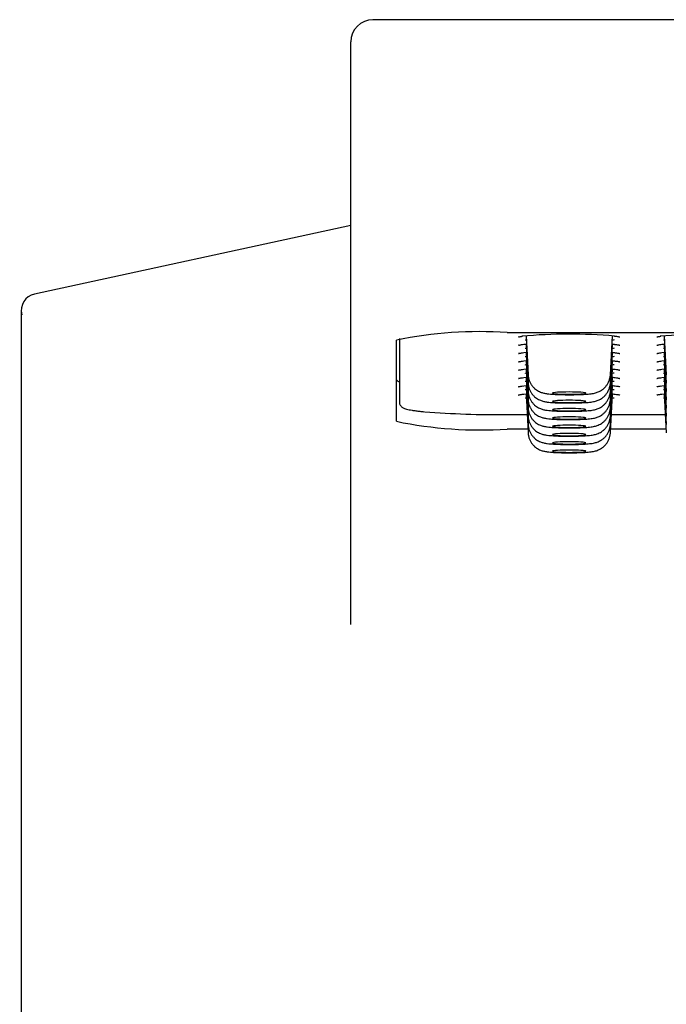
# Model space of a CAD drawing. Units: millimetres. Extents: x -33 to 529, y -222 to 262.
# Drawn here: x -33 to -9, y 173 to 209 of the extents above; entities that cross this region are included whole.
import ezdxf

# ---------------------------------------------------------------- set-up
doc = ezdxf.new("R2010")
doc.units = ezdxf.units.MM

msp = doc.modelspace()

# ---------------------------------------------------------------- linework, layer by layer
at = {"color": 7, "linetype": 'Continuous', "lineweight": 25}
for p, q in [((14.2, 208.905), (-20, 208.905)), ((-20.8, 198.511), (-20.8, 208.105)), ((-20.8, 201.459), (-32.24, 198.982)), ((-32.723, 198.384), (-32.723, 139.64)), ((-20.8, 187.031), (-20.8, 198.511)), ((-19.15, 194.382), (-19.15, 197.312)), ((-19.045, 197.375), (-19.045, 195.08)), ((-15.15, 197.591), (9.35, 197.591)), ((-14.454, 197.315), (-14.491, 197.319)), ((-14.463, 197.475), (-14.388, 196.062)), ((-11.412, 196.062), (-11.337, 197.475)), ((-9.454, 197.315), (-9.491, 197.319)), ((-9.463, 197.475), (-9.388, 196.062)), ((-14.454, 197.015), (-14.491, 197.019)), ((-14.463, 197.175), (-14.388, 195.762)), ((-11.412, 195.762), (-11.337, 197.175)), ((-9.454, 197.015), (-9.491, 197.019)), ((-9.463, 197.175), (-9.388, 195.762)), ((-14.454, 196.715), (-14.491, 196.719)), ((-14.463, 196.875), (-14.388, 195.462)), ((-14.463, 196.575), (-14.388, 195.162)), ((-11.412, 195.462), (-11.337, 196.875)), ((-11.412, 195.162), (-11.337, 196.575)), ((-9.454, 196.715), (-9.491, 196.719)), ((-9.463, 196.875), (-9.388, 195.462)), ((-9.463, 196.575), (-9.388, 195.162)), ((-14.454, 196.415), (-14.491, 196.419)), ((-14.463, 196.275), (-14.388, 194.862)), ((-11.412, 194.862), (-11.337, 196.275)), ((-9.454, 196.415), (-9.491, 196.419)), ((-9.463, 196.275), (-9.388, 194.862)), ((-14.454, 196.115), (-14.491, 196.119)), ((-14.463, 195.975), (-14.388, 194.562)), ((-11.412, 194.562), (-11.337, 195.975)), ((-9.454, 196.115), (-9.491, 196.119)), ((-9.463, 195.975), (-9.388, 194.562)), ((-14.454, 195.816), (-14.491, 195.819)), ((-14.454, 195.516), (-14.491, 195.519)), ((-14.463, 195.675), (-14.388, 194.262)), ((-11.412, 194.262), (-11.337, 195.675)), ((-9.454, 195.816), (-9.491, 195.819)), ((-9.454, 195.516), (-9.491, 195.519)), ((-9.463, 195.675), (-9.388, 194.262)), ((-14.454, 195.216), (-14.491, 195.219)), ((-14.463, 195.375), (-14.388, 193.962)), ((-11.412, 193.962), (-11.337, 195.375)), ((-9.454, 195.216), (-9.491, 195.219)), ((-9.463, 195.375), (-9.388, 193.962)), ((-15.15, 194.623), (-15.15, 194.622)), ((-15.15, 194.622), (-14.423, 194.622)), ((-11.377, 194.622), (-9.423, 194.622)), ((-14.396, 194.103), (-15.15, 194.103)), ((-9.396, 194.103), (-11.404, 194.103))]:
    msp.add_line(p, q, dxfattribs=at)
at = {"color": 7, "linetype": 'Continuous', "lineweight": 25, "flags": 128}
for points in [[(-11.276, 197.322), (-11.312, 197.319), (-11.346, 197.315)], [(-14.614, 197.158), (-14.546, 197.166), (-14.447, 197.176)], [(-11.353, 197.176), (-11.312, 197.172), (-11.257, 197.166)], [(-11.276, 197.022), (-11.312, 197.019), (-11.346, 197.015)], [(-9.614, 197.158), (-9.546, 197.166), (-9.447, 197.176)], [(-14.614, 196.858), (-14.546, 196.866), (-14.447, 196.876)], [(-14.614, 196.558), (-14.546, 196.566), (-14.447, 196.576)], [(-11.353, 196.876), (-11.312, 196.872), (-11.257, 196.866)], [(-11.353, 196.576), (-11.312, 196.572), (-11.257, 196.566)], [(-11.276, 196.722), (-11.312, 196.719), (-11.346, 196.715)], [(-9.614, 196.858), (-9.546, 196.866), (-9.447, 196.876)], [(-9.614, 196.558), (-9.546, 196.566), (-9.447, 196.576)], [(-14.614, 196.258), (-14.546, 196.266), (-14.447, 196.276)], [(-11.353, 196.276), (-11.312, 196.272), (-11.257, 196.267)], [(-11.276, 196.423), (-11.312, 196.419), (-11.346, 196.415)], [(-9.614, 196.258), (-9.546, 196.266), (-9.447, 196.276)], [(-14.614, 195.958), (-14.546, 195.966), (-14.447, 195.976)], [(-11.353, 195.976), (-11.312, 195.972), (-11.257, 195.967)], [(-11.276, 196.123), (-11.312, 196.119), (-11.346, 196.115)], [(-9.614, 195.958), (-9.546, 195.966), (-9.447, 195.976)], [(-14.614, 195.658), (-14.546, 195.666), (-14.447, 195.676)], [(-11.353, 195.676), (-11.312, 195.672), (-11.257, 195.667)], [(-11.276, 195.823), (-11.312, 195.819), (-11.346, 195.816)], [(-11.276, 195.523), (-11.312, 195.519), (-11.346, 195.516)], [(-9.614, 195.658), (-9.546, 195.666), (-9.447, 195.676)], [(-14.614, 195.358), (-14.546, 195.366), (-14.447, 195.376)], [(-12.9, 195.358), (-12.783, 195.359), (-12.67, 195.362), (-12.567, 195.365), (-12.476, 195.371), (-12.401, 195.377), (-12.346, 195.384), (-12.311, 195.392), (-12.3, 195.4), (-12.311, 195.408), (-12.346, 195.416), (-12.401, 195.423), (-12.476, 195.43), (-12.567, 195.435), (-12.67, 195.439), (-12.783, 195.441), (-12.9, 195.442), (-13.017, 195.441), (-13.13, 195.439), (-13.233, 195.435), (-13.324, 195.43), (-13.399, 195.423), (-13.454, 195.416), (-13.488, 195.408), (-13.5, 195.4), (-13.488, 195.392), (-13.454, 195.384), (-13.399, 195.377), (-13.324, 195.371), (-13.233, 195.365), (-13.13, 195.362), (-13.017, 195.359), (-12.9, 195.358)], [(-12.9, 195.058), (-12.783, 195.059), (-12.67, 195.062), (-12.567, 195.065), (-12.476, 195.071), (-12.401, 195.077), (-12.346, 195.084), (-12.311, 195.092), (-12.3, 195.1), (-12.311, 195.108), (-12.346, 195.116), (-12.401, 195.124), (-12.476, 195.13), (-12.567, 195.135), (-12.67, 195.139), (-12.783, 195.141), (-12.9, 195.142), (-13.017, 195.141), (-13.13, 195.139), (-13.233, 195.135), (-13.324, 195.13), (-13.399, 195.124), (-13.454, 195.116), (-13.488, 195.108), (-13.5, 195.1), (-13.488, 195.092), (-13.454, 195.084), (-13.399, 195.077), (-13.324, 195.071), (-13.233, 195.065), (-13.13, 195.062), (-13.017, 195.059), (-12.9, 195.058)], [(-11.353, 195.376), (-11.312, 195.372), (-11.257, 195.367)], [(-11.276, 195.223), (-11.312, 195.219), (-11.346, 195.216)], [(-9.614, 195.358), (-9.546, 195.366), (-9.447, 195.376)], [(-12.9, 194.758), (-12.783, 194.759), (-12.67, 194.762), (-12.567, 194.766), (-12.476, 194.771), (-12.401, 194.777), (-12.346, 194.784), (-12.311, 194.792), (-12.3, 194.8), (-12.311, 194.808), (-12.346, 194.816), (-12.401, 194.824), (-12.476, 194.83), (-12.567, 194.835), (-12.67, 194.839), (-12.783, 194.841), (-12.9, 194.842), (-13.017, 194.841), (-13.13, 194.839), (-13.233, 194.835), (-13.324, 194.83), (-13.399, 194.824), (-13.454, 194.816), (-13.488, 194.808), (-13.5, 194.8), (-13.488, 194.792), (-13.454, 194.784), (-13.399, 194.777), (-13.324, 194.771), (-13.233, 194.766), (-13.13, 194.762), (-13.017, 194.759), (-12.9, 194.758)], [(-12.9, 194.459), (-12.783, 194.459), (-12.67, 194.462), (-12.567, 194.466), (-12.476, 194.471), (-12.401, 194.477), (-12.346, 194.484), (-12.311, 194.492), (-12.3, 194.5), (-12.311, 194.509), (-12.346, 194.516), (-12.401, 194.524), (-12.476, 194.53), (-12.567, 194.535), (-12.67, 194.539), (-12.783, 194.541), (-12.9, 194.542), (-13.017, 194.541), (-13.13, 194.539), (-13.233, 194.535), (-13.324, 194.53), (-13.399, 194.524), (-13.454, 194.516), (-13.488, 194.509), (-13.5, 194.5), (-13.488, 194.492), (-13.454, 194.484), (-13.399, 194.477), (-13.324, 194.471), (-13.233, 194.466), (-13.13, 194.462), (-13.017, 194.459), (-12.9, 194.459)], [(-12.9, 194.159), (-12.783, 194.159), (-12.67, 194.162), (-12.567, 194.166), (-12.476, 194.171), (-12.401, 194.177), (-12.346, 194.184), (-12.311, 194.192), (-12.3, 194.2), (-12.311, 194.209), (-12.346, 194.216), (-12.401, 194.224), (-12.476, 194.23), (-12.567, 194.235), (-12.67, 194.239), (-12.783, 194.241), (-12.9, 194.242), (-13.017, 194.241), (-13.13, 194.239), (-13.233, 194.235), (-13.324, 194.23), (-13.399, 194.224), (-13.454, 194.216), (-13.488, 194.209), (-13.5, 194.2), (-13.488, 194.192), (-13.454, 194.184), (-13.399, 194.177), (-13.324, 194.171), (-13.233, 194.166), (-13.13, 194.162), (-13.017, 194.159), (-12.9, 194.159)], [(-12.9, 193.859), (-12.783, 193.859), (-12.67, 193.862), (-12.567, 193.866), (-12.476, 193.871), (-12.401, 193.877), (-12.346, 193.884), (-12.311, 193.892), (-12.3, 193.9), (-12.311, 193.909), (-12.346, 193.916), (-12.401, 193.924), (-12.476, 193.93), (-12.567, 193.935), (-12.67, 193.939), (-12.783, 193.942), (-12.9, 193.942), (-13.017, 193.942), (-13.13, 193.939), (-13.233, 193.935), (-13.324, 193.93), (-13.399, 193.924), (-13.454, 193.916), (-13.488, 193.909), (-13.5, 193.9), (-13.488, 193.892), (-13.454, 193.884), (-13.399, 193.877), (-13.324, 193.871), (-13.233, 193.866), (-13.13, 193.862), (-13.017, 193.859), (-12.9, 193.859)], [(-12.9, 193.559), (-12.783, 193.559), (-12.67, 193.562), (-12.567, 193.566), (-12.476, 193.571), (-12.401, 193.577), (-12.346, 193.584), (-12.311, 193.592), (-12.3, 193.601), (-12.311, 193.609), (-12.346, 193.617), (-12.401, 193.624), (-12.476, 193.63), (-12.567, 193.635), (-12.67, 193.639), (-12.783, 193.642), (-12.9, 193.642), (-13.017, 193.642), (-13.13, 193.639), (-13.233, 193.635), (-13.324, 193.63), (-13.399, 193.624), (-13.454, 193.617), (-13.488, 193.609), (-13.5, 193.601), (-13.488, 193.592), (-13.454, 193.584), (-13.399, 193.577), (-13.324, 193.571), (-13.233, 193.566), (-13.13, 193.562), (-13.017, 193.559), (-12.9, 193.559)], [(-12.9, 193.259), (-12.783, 193.26), (-12.67, 193.262), (-12.567, 193.266), (-12.476, 193.271), (-12.401, 193.277), (-12.346, 193.285), (-12.311, 193.292), (-12.3, 193.301), (-12.311, 193.309), (-12.346, 193.317), (-12.401, 193.324), (-12.476, 193.33), (-12.567, 193.335), (-12.67, 193.339), (-12.783, 193.342), (-12.9, 193.342), (-13.017, 193.342), (-13.13, 193.339), (-13.233, 193.335), (-13.324, 193.33), (-13.399, 193.324), (-13.454, 193.317), (-13.488, 193.309), (-13.5, 193.301), (-13.488, 193.292), (-13.454, 193.285), (-13.399, 193.277), (-13.324, 193.271), (-13.233, 193.266), (-13.13, 193.262), (-13.017, 193.26), (-12.9, 193.259)]]:
    msp.add_lwpolyline(points, dxfattribs=at)
at = {"color": 7, "linetype": 'Continuous', "lineweight": 25}
for centre, radius, start, end in [((-20, 208.105), 0.8, 90, 180), ((-16.145, 183.046), 14.579, 86.086, 101.8946), ((-12.885, 178.201), 19.334, 85.1697, 95.13), ((-7.885, 178.201), 19.334, 85.1697, 95.13), ((-19.036, 195.947), 0.133, 211.3212, 266.4161), ((-15.428, 228.939), 34.317, 265.4818, 270.4644), ((-16.145, 208.648), 14.579, 258.1054, 273.914)]:
    msp.add_arc(centre, radius, start, end, dxfattribs=at)
msp.add_ellipse((-31.923, 198.232), major_axis=(0.669, -0.539), ratio=0.814727, start_param=2.560163, end_param=3.92202, dxfattribs=at)
for points, knots in [([(-14.729, 197.432), (-14.729, 197.432), (-14.731, 197.431), (-14.722, 197.435), (-14.699, 197.441), (-14.655, 197.449), (-14.611, 197.455), (-14.588, 197.459)], [0, 0, 0, 0, 0.012994, 0.198629, 0.427736, 0.698991, 1, 1, 1, 1]), ([(-11.281, 197.467), (-11.265, 197.465), (-11.217, 197.46), (-11.158, 197.451), (-11.106, 197.442), (-11.08, 197.436), (-11.068, 197.431), (-11.071, 197.432), (-11.071, 197.432)], [0, 0, 0, 0, 0.126057, 0.395854, 0.626419, 0.829026, 0.993062, 1, 1, 1, 1]), ([(-9.729, 197.432), (-9.729, 197.432), (-9.731, 197.431), (-9.722, 197.435), (-9.699, 197.441), (-9.655, 197.449), (-9.611, 197.455), (-9.588, 197.459)], [0, 0, 0, 0, 0.012994, 0.198629, 0.427736, 0.698991, 1, 1, 1, 1]), ([(-14.729, 197.132), (-14.729, 197.132), (-14.731, 197.131), (-14.722, 197.135), (-14.699, 197.141), (-14.655, 197.149), (-14.611, 197.155), (-14.588, 197.159)], [0, 0, 0, 0, 0.0129937, 0.1986293, 0.4277363, 0.6989909, 1, 1, 1, 1]), ([(-11.281, 197.167), (-11.265, 197.165), (-11.217, 197.16), (-11.158, 197.151), (-11.106, 197.142), (-11.08, 197.136), (-11.068, 197.131), (-11.071, 197.132), (-11.071, 197.132)], [0, 0, 0, 0, 0.126057, 0.395854, 0.626419, 0.829026, 0.993062, 1, 1, 1, 1]), ([(-9.729, 197.132), (-9.729, 197.132), (-9.731, 197.131), (-9.722, 197.135), (-9.699, 197.141), (-9.655, 197.149), (-9.611, 197.155), (-9.588, 197.159)], [0, 0, 0, 0, 0.012994, 0.198629, 0.427736, 0.698991, 1, 1, 1, 1]), ([(-14.729, 196.833), (-14.729, 196.832), (-14.731, 196.832), (-14.722, 196.835), (-14.699, 196.841), (-14.655, 196.849), (-14.611, 196.856), (-14.588, 196.859)], [0, 0, 0, 0, 0.012994, 0.198629, 0.427736, 0.698991, 1, 1, 1, 1]), ([(-14.729, 196.533), (-14.729, 196.533), (-14.731, 196.532), (-14.722, 196.535), (-14.699, 196.541), (-14.655, 196.549), (-14.611, 196.556), (-14.588, 196.559)], [0, 0, 0, 0, 0.012994, 0.198629, 0.427736, 0.698991, 1, 1, 1, 1]), ([(-11.281, 196.867), (-11.265, 196.865), (-11.217, 196.86), (-11.158, 196.851), (-11.106, 196.842), (-11.08, 196.836), (-11.068, 196.831), (-11.071, 196.832), (-11.071, 196.832)], [0, 0, 0, 0, 0.126057, 0.395854, 0.626419, 0.829026, 0.993062, 1, 1, 1, 1]), ([(-11.281, 196.567), (-11.265, 196.565), (-11.217, 196.56), (-11.158, 196.551), (-11.106, 196.542), (-11.08, 196.536), (-11.068, 196.531), (-11.071, 196.532), (-11.071, 196.533)], [0, 0, 0, 0, 0.126057, 0.395854, 0.626419, 0.829026, 0.993062, 1, 1, 1, 1]), ([(-9.729, 196.833), (-9.729, 196.832), (-9.731, 196.832), (-9.722, 196.835), (-9.699, 196.841), (-9.655, 196.849), (-9.611, 196.856), (-9.588, 196.859)], [0, 0, 0, 0, 0.012994, 0.198629, 0.427736, 0.698991, 1, 1, 1, 1]), ([(-9.729, 196.533), (-9.729, 196.533), (-9.731, 196.532), (-9.722, 196.535), (-9.699, 196.541), (-9.655, 196.549), (-9.611, 196.556), (-9.588, 196.559)], [0, 0, 0, 0, 0.012994, 0.198629, 0.427736, 0.698991, 1, 1, 1, 1]), ([(-14.729, 196.233), (-14.729, 196.233), (-14.731, 196.232), (-14.722, 196.235), (-14.699, 196.241), (-14.655, 196.249), (-14.611, 196.256), (-14.588, 196.259)], [0, 0, 0, 0, 0.012994, 0.198629, 0.427736, 0.698991, 1, 1, 1, 1]), ([(-11.281, 196.267), (-11.265, 196.265), (-11.217, 196.26), (-11.158, 196.251), (-11.106, 196.242), (-11.08, 196.236), (-11.068, 196.231), (-11.071, 196.233), (-11.071, 196.233)], [0, 0, 0, 0, 0.126057, 0.395854, 0.626419, 0.829026, 0.993062, 1, 1, 1, 1]), ([(-9.729, 196.233), (-9.729, 196.233), (-9.731, 196.232), (-9.722, 196.235), (-9.699, 196.241), (-9.655, 196.249), (-9.611, 196.256), (-9.588, 196.259)], [0, 0, 0, 0, 0.012994, 0.198629, 0.427736, 0.698991, 1, 1, 1, 1]), ([(-14.729, 195.933), (-14.729, 195.933), (-14.731, 195.932), (-14.722, 195.935), (-14.699, 195.941), (-14.655, 195.949), (-14.611, 195.956), (-14.588, 195.959)], [0, 0, 0, 0, 0.012994, 0.198629, 0.427736, 0.698991, 1, 1, 1, 1]), ([(-14.386, 196.062), (-14.386, 196.051), (-14.387, 196.001), (-14.368, 195.916), (-14.331, 195.811), (-14.28, 195.717), (-14.22, 195.637), (-14.153, 195.569), (-14.082, 195.514), (-14.011, 195.471), (-13.942, 195.44), (-13.879, 195.417), (-13.819, 195.401), (-13.758, 195.389), (-13.68, 195.377), (-13.587, 195.367), (-13.472, 195.359), (-13.351, 195.352), (-13.22, 195.348), (-13.087, 195.345), (-12.979, 195.344), (-12.917, 195.343), (-12.9, 195.343)], [0, 0, 0, 0, 0.015064, 0.070997, 0.124022, 0.174519, 0.222674, 0.268537, 0.312034, 0.352932, 0.390967, 0.426789, 0.463213, 0.503906, 0.556963, 0.638006, 0.706121, 0.777778, 0.845328, 0.911163, 0.97623, 1, 1, 1, 1]), ([(-12.9, 195.343), (-12.876, 195.344), (-12.807, 195.344), (-12.693, 195.345), (-12.562, 195.348), (-12.438, 195.353), (-12.321, 195.359), (-12.211, 195.367), (-12.116, 195.377), (-12.032, 195.39), (-11.957, 195.407), (-11.883, 195.43), (-11.809, 195.461), (-11.73, 195.505), (-11.651, 195.565), (-11.577, 195.639), (-11.513, 195.728), (-11.461, 195.828), (-11.428, 195.936), (-11.411, 196.015), (-11.412, 196.058), (-11.413, 196.062)], [0, 0, 0, 0, 0.033941, 0.098684, 0.163706, 0.229344, 0.29621, 0.365552, 0.440761, 0.502677, 0.555759, 0.59474, 0.635543, 0.680427, 0.72869, 0.7793, 0.83168, 0.885213, 0.939421, 0.993999, 1, 1, 1, 1]), ([(-11.281, 195.967), (-11.265, 195.965), (-11.217, 195.96), (-11.158, 195.952), (-11.106, 195.942), (-11.08, 195.936), (-11.068, 195.931), (-11.071, 195.933), (-11.071, 195.933)], [0, 0, 0, 0, 0.126057, 0.395854, 0.626419, 0.829026, 0.993062, 1, 1, 1, 1]), ([(-9.729, 195.933), (-9.729, 195.933), (-9.731, 195.932), (-9.722, 195.935), (-9.699, 195.941), (-9.655, 195.949), (-9.611, 195.956), (-9.588, 195.959)], [0, 0, 0, 0, 0.012994, 0.198629, 0.427736, 0.698991, 1, 1, 1, 1]), ([(-14.729, 195.633), (-14.729, 195.633), (-14.731, 195.632), (-14.722, 195.635), (-14.699, 195.641), (-14.655, 195.649), (-14.611, 195.656), (-14.588, 195.659)], [0, 0, 0, 0, 0.012994, 0.198629, 0.427736, 0.698991, 1, 1, 1, 1]), ([(-14.386, 195.762), (-14.386, 195.751), (-14.387, 195.702), (-14.368, 195.616), (-14.331, 195.511), (-14.28, 195.418), (-14.22, 195.337), (-14.153, 195.269), (-14.082, 195.214), (-14.011, 195.171), (-13.942, 195.14), (-13.879, 195.117), (-13.819, 195.101), (-13.758, 195.089), (-13.68, 195.077), (-13.587, 195.067), (-13.472, 195.059), (-13.351, 195.052), (-13.22, 195.048), (-13.087, 195.045), (-12.979, 195.044), (-12.917, 195.044), (-12.9, 195.044)], [0, 0, 0, 0, 0.015064, 0.070997, 0.124022, 0.174519, 0.222674, 0.268537, 0.312034, 0.352932, 0.390967, 0.426789, 0.463213, 0.503906, 0.556963, 0.638006, 0.706121, 0.777778, 0.845328, 0.911163, 0.97623, 1, 1, 1, 1]), ([(-12.9, 195.044), (-12.876, 195.044), (-12.807, 195.044), (-12.693, 195.045), (-12.562, 195.048), (-12.438, 195.053), (-12.321, 195.059), (-12.211, 195.067), (-12.116, 195.077), (-12.032, 195.09), (-11.957, 195.107), (-11.883, 195.13), (-11.809, 195.161), (-11.73, 195.205), (-11.651, 195.265), (-11.577, 195.34), (-11.513, 195.428), (-11.461, 195.528), (-11.428, 195.636), (-11.411, 195.715), (-11.412, 195.758), (-11.413, 195.762)], [0, 0, 0, 0, 0.033941, 0.098684, 0.163706, 0.229344, 0.29621, 0.365552, 0.440761, 0.502677, 0.555759, 0.59474, 0.635543, 0.680427, 0.72869, 0.7793, 0.83168, 0.885213, 0.939421, 0.993999, 1, 1, 1, 1]), ([(-11.281, 195.667), (-11.265, 195.666), (-11.217, 195.66), (-11.158, 195.652), (-11.106, 195.642), (-11.08, 195.636), (-11.068, 195.631), (-11.071, 195.633), (-11.071, 195.633)], [0, 0, 0, 0, 0.126057, 0.395854, 0.626419, 0.829026, 0.993062, 1, 1, 1, 1]), ([(-9.729, 195.633), (-9.729, 195.633), (-9.731, 195.632), (-9.722, 195.635), (-9.699, 195.641), (-9.655, 195.649), (-9.611, 195.656), (-9.588, 195.659)], [0, 0, 0, 0, 0.012994, 0.198629, 0.427736, 0.698991, 1, 1, 1, 1]), ([(-14.729, 195.333), (-14.729, 195.333), (-14.731, 195.332), (-14.722, 195.335), (-14.699, 195.341), (-14.655, 195.35), (-14.611, 195.356), (-14.588, 195.359)], [0, 0, 0, 0, 0.012994, 0.198629, 0.427736, 0.698991, 1, 1, 1, 1]), ([(-14.386, 195.462), (-14.386, 195.451), (-14.387, 195.402), (-14.368, 195.316), (-14.331, 195.211), (-14.28, 195.118), (-14.22, 195.037), (-14.153, 194.969), (-14.082, 194.914), (-14.011, 194.871), (-13.942, 194.84), (-13.879, 194.818), (-13.819, 194.801), (-13.758, 194.789), (-13.68, 194.777), (-13.587, 194.767), (-13.472, 194.759), (-13.351, 194.752), (-13.22, 194.748), (-13.087, 194.745), (-12.979, 194.744), (-12.917, 194.744), (-12.9, 194.744)], [0, 0, 0, 0, 0.015064, 0.070997, 0.124022, 0.174519, 0.222674, 0.268537, 0.312034, 0.352932, 0.390967, 0.426789, 0.463213, 0.503906, 0.556963, 0.638006, 0.706121, 0.777778, 0.845328, 0.911163, 0.97623, 1, 1, 1, 1]), ([(-14.386, 195.162), (-14.386, 195.151), (-14.387, 195.102), (-14.368, 195.016), (-14.331, 194.911), (-14.28, 194.818), (-14.22, 194.737), (-14.153, 194.669), (-14.082, 194.614), (-14.011, 194.571), (-13.942, 194.54), (-13.879, 194.518), (-13.819, 194.501), (-13.758, 194.489), (-13.68, 194.477), (-13.587, 194.467), (-13.472, 194.459), (-13.351, 194.452), (-13.22, 194.448), (-13.087, 194.445), (-12.979, 194.444), (-12.917, 194.444), (-12.9, 194.444)], [0, 0, 0, 0, 0.015064, 0.070997, 0.124022, 0.174519, 0.222674, 0.268537, 0.312034, 0.352932, 0.390967, 0.426789, 0.463213, 0.503906, 0.556963, 0.638006, 0.706121, 0.777778, 0.845328, 0.911163, 0.97623, 1, 1, 1, 1]), ([(-12.9, 194.744), (-12.876, 194.744), (-12.807, 194.744), (-12.693, 194.745), (-12.562, 194.748), (-12.438, 194.753), (-12.321, 194.759), (-12.211, 194.767), (-12.116, 194.777), (-12.032, 194.79), (-11.957, 194.807), (-11.883, 194.83), (-11.809, 194.861), (-11.73, 194.905), (-11.651, 194.965), (-11.577, 195.04), (-11.513, 195.128), (-11.461, 195.228), (-11.428, 195.336), (-11.411, 195.415), (-11.412, 195.458), (-11.413, 195.462)], [0, 0, 0, 0, 0.033941, 0.098684, 0.163706, 0.229344, 0.29621, 0.365552, 0.440761, 0.502677, 0.555759, 0.59474, 0.635543, 0.680427, 0.72869, 0.7793, 0.83168, 0.885213, 0.939421, 0.993999, 1, 1, 1, 1]), ([(-12.9, 194.444), (-12.876, 194.444), (-12.807, 194.444), (-12.693, 194.445), (-12.562, 194.448), (-12.438, 194.453), (-12.321, 194.459), (-12.211, 194.467), (-12.116, 194.478), (-12.032, 194.49), (-11.957, 194.507), (-11.883, 194.53), (-11.809, 194.561), (-11.73, 194.605), (-11.651, 194.665), (-11.577, 194.74), (-11.513, 194.828), (-11.461, 194.928), (-11.428, 195.036), (-11.411, 195.115), (-11.412, 195.158), (-11.413, 195.162)], [0, 0, 0, 0, 0.033941, 0.098684, 0.163706, 0.229344, 0.29621, 0.365552, 0.440761, 0.502677, 0.555759, 0.59474, 0.635543, 0.680427, 0.72869, 0.7793, 0.83168, 0.885213, 0.939421, 0.993999, 1, 1, 1, 1]), ([(-11.281, 195.367), (-11.265, 195.366), (-11.217, 195.36), (-11.158, 195.352), (-11.106, 195.342), (-11.08, 195.336), (-11.068, 195.331), (-11.071, 195.333), (-11.071, 195.333)], [0, 0, 0, 0, 0.126057, 0.395854, 0.626419, 0.829026, 0.993062, 1, 1, 1, 1]), ([(-9.729, 195.333), (-9.729, 195.333), (-9.731, 195.332), (-9.722, 195.335), (-9.699, 195.341), (-9.655, 195.35), (-9.611, 195.356), (-9.588, 195.359)], [0, 0, 0, 0, 0.0129937, 0.1986293, 0.4277363, 0.6989909, 1, 1, 1, 1]), ([(-19.045, 195.08), (-19.043, 195.058), (-19.039, 195.014), (-19.011, 194.96), (-18.979, 194.92), (-18.944, 194.891), (-18.904, 194.867), (-18.853, 194.845), (-18.786, 194.823), (-18.695, 194.802), (-18.584, 194.782), (-18.456, 194.763), (-18.315, 194.745), (-18.211, 194.735), (-18.162, 194.73)], [0, 0, 0, 0, 0.042979, 0.084299, 0.126037, 0.171841, 0.226986, 0.300472, 0.411968, 0.535641, 0.652639, 0.77627, 0.896332, 1, 1, 1, 1]), ([(-14.386, 194.862), (-14.386, 194.851), (-14.387, 194.802), (-14.368, 194.716), (-14.331, 194.611), (-14.28, 194.518), (-14.22, 194.437), (-14.153, 194.369), (-14.082, 194.314), (-14.011, 194.271), (-13.942, 194.24), (-13.879, 194.218), (-13.819, 194.202), (-13.758, 194.189), (-13.68, 194.177), (-13.587, 194.167), (-13.472, 194.159), (-13.351, 194.152), (-13.22, 194.148), (-13.087, 194.145), (-12.979, 194.144), (-12.917, 194.144), (-12.9, 194.144)], [0, 0, 0, 0, 0.0150641, 0.0709966, 0.1240216, 0.1745188, 0.2226744, 0.2685368, 0.3120341, 0.352932, 0.3909668, 0.4267892, 0.463213, 0.5039065, 0.556963, 0.6380059, 0.7061215, 0.7777779, 0.8453282, 0.9111634, 0.9762296, 1, 1, 1, 1]), ([(-12.9, 194.144), (-12.876, 194.144), (-12.807, 194.144), (-12.693, 194.145), (-12.562, 194.148), (-12.438, 194.153), (-12.321, 194.159), (-12.211, 194.167), (-12.116, 194.178), (-12.032, 194.19), (-11.957, 194.207), (-11.883, 194.23), (-11.809, 194.261), (-11.73, 194.306), (-11.651, 194.365), (-11.577, 194.44), (-11.513, 194.528), (-11.461, 194.628), (-11.428, 194.736), (-11.411, 194.816), (-11.412, 194.858), (-11.413, 194.862)], [0, 0, 0, 0, 0.033941, 0.098684, 0.163706, 0.229344, 0.29621, 0.365552, 0.440761, 0.502677, 0.555759, 0.59474, 0.635543, 0.680427, 0.72869, 0.7793, 0.83168, 0.885213, 0.939421, 0.993999, 1, 1, 1, 1]), ([(-14.386, 194.562), (-14.386, 194.551), (-14.387, 194.502), (-14.368, 194.416), (-14.331, 194.311), (-14.28, 194.218), (-14.22, 194.137), (-14.153, 194.069), (-14.082, 194.014), (-14.011, 193.972), (-13.942, 193.94), (-13.879, 193.918), (-13.819, 193.902), (-13.758, 193.889), (-13.68, 193.877), (-13.587, 193.867), (-13.472, 193.859), (-13.351, 193.852), (-13.22, 193.848), (-13.087, 193.845), (-12.979, 193.844), (-12.917, 193.844), (-12.9, 193.844)], [0, 0, 0, 0, 0.015064, 0.070997, 0.124022, 0.174519, 0.222674, 0.268537, 0.312034, 0.352932, 0.390967, 0.426789, 0.463213, 0.503906, 0.556963, 0.638006, 0.706121, 0.777778, 0.845328, 0.911163, 0.97623, 1, 1, 1, 1]), ([(-12.9, 193.844), (-12.876, 193.844), (-12.807, 193.844), (-12.693, 193.845), (-12.562, 193.848), (-12.438, 193.853), (-12.321, 193.859), (-12.211, 193.867), (-12.116, 193.878), (-12.032, 193.89), (-11.957, 193.907), (-11.883, 193.93), (-11.809, 193.961), (-11.73, 194.006), (-11.651, 194.065), (-11.577, 194.14), (-11.513, 194.228), (-11.461, 194.328), (-11.428, 194.436), (-11.411, 194.516), (-11.412, 194.558), (-11.413, 194.562)], [0, 0, 0, 0, 0.033941, 0.098684, 0.163706, 0.229344, 0.29621, 0.365552, 0.440761, 0.502677, 0.555759, 0.59474, 0.635543, 0.680427, 0.72869, 0.7793, 0.83168, 0.885213, 0.939421, 0.993999, 1, 1, 1, 1]), ([(-14.386, 194.262), (-14.386, 194.251), (-14.387, 194.202), (-14.368, 194.116), (-14.331, 194.011), (-14.28, 193.918), (-14.22, 193.837), (-14.153, 193.769), (-14.082, 193.714), (-14.011, 193.672), (-13.942, 193.64), (-13.879, 193.618), (-13.819, 193.602), (-13.758, 193.589), (-13.68, 193.577), (-13.587, 193.567), (-13.472, 193.559), (-13.351, 193.553), (-13.22, 193.548), (-13.087, 193.545), (-12.979, 193.544), (-12.917, 193.544), (-12.9, 193.544)], [0, 0, 0, 0, 0.015064, 0.070997, 0.124022, 0.174519, 0.222674, 0.268537, 0.312034, 0.352932, 0.390967, 0.426789, 0.463213, 0.503906, 0.556963, 0.638006, 0.706121, 0.777778, 0.845328, 0.911163, 0.97623, 1, 1, 1, 1]), ([(-12.9, 193.544), (-12.876, 193.544), (-12.807, 193.544), (-12.693, 193.545), (-12.562, 193.548), (-12.438, 193.553), (-12.321, 193.559), (-12.211, 193.568), (-12.116, 193.578), (-12.032, 193.59), (-11.957, 193.607), (-11.883, 193.63), (-11.809, 193.661), (-11.73, 193.706), (-11.651, 193.765), (-11.577, 193.84), (-11.513, 193.928), (-11.461, 194.028), (-11.428, 194.136), (-11.411, 194.216), (-11.412, 194.258), (-11.413, 194.262)], [0, 0, 0, 0, 0.033941, 0.098684, 0.163706, 0.229344, 0.29621, 0.365552, 0.440761, 0.502677, 0.555759, 0.59474, 0.635543, 0.680427, 0.72869, 0.7793, 0.83168, 0.885213, 0.939421, 0.993999, 1, 1, 1, 1]), ([(-14.386, 193.962), (-14.386, 193.951), (-14.387, 193.902), (-14.368, 193.816), (-14.331, 193.711), (-14.28, 193.618), (-14.22, 193.537), (-14.153, 193.469), (-14.082, 193.414), (-14.011, 193.372), (-13.942, 193.34), (-13.879, 193.318), (-13.819, 193.302), (-13.758, 193.289), (-13.68, 193.277), (-13.587, 193.267), (-13.472, 193.259), (-13.351, 193.253), (-13.22, 193.248), (-13.087, 193.245), (-12.979, 193.244), (-12.917, 193.244), (-12.9, 193.244)], [0, 0, 0, 0, 0.015064, 0.070997, 0.124022, 0.174519, 0.222674, 0.268537, 0.312034, 0.352932, 0.390967, 0.426789, 0.463213, 0.503906, 0.556963, 0.638006, 0.706121, 0.777778, 0.845328, 0.911163, 0.97623, 1, 1, 1, 1]), ([(-12.9, 193.244), (-12.876, 193.244), (-12.807, 193.244), (-12.693, 193.245), (-12.562, 193.248), (-12.438, 193.253), (-12.321, 193.259), (-12.211, 193.268), (-12.116, 193.278), (-12.032, 193.291), (-11.957, 193.307), (-11.883, 193.33), (-11.809, 193.361), (-11.73, 193.406), (-11.651, 193.465), (-11.577, 193.54), (-11.513, 193.628), (-11.461, 193.728), (-11.428, 193.836), (-11.411, 193.916), (-11.412, 193.958), (-11.413, 193.962)], [0, 0, 0, 0, 0.033941, 0.098684, 0.163706, 0.229344, 0.29621, 0.365552, 0.440761, 0.502677, 0.555759, 0.59474, 0.635543, 0.680427, 0.72869, 0.7793, 0.83168, 0.885213, 0.939421, 0.993999, 1, 1, 1, 1])]:
    msp.add_open_spline(points, degree=3, knots=knots, dxfattribs=at)

doc.saveas('drawing.dxf')
